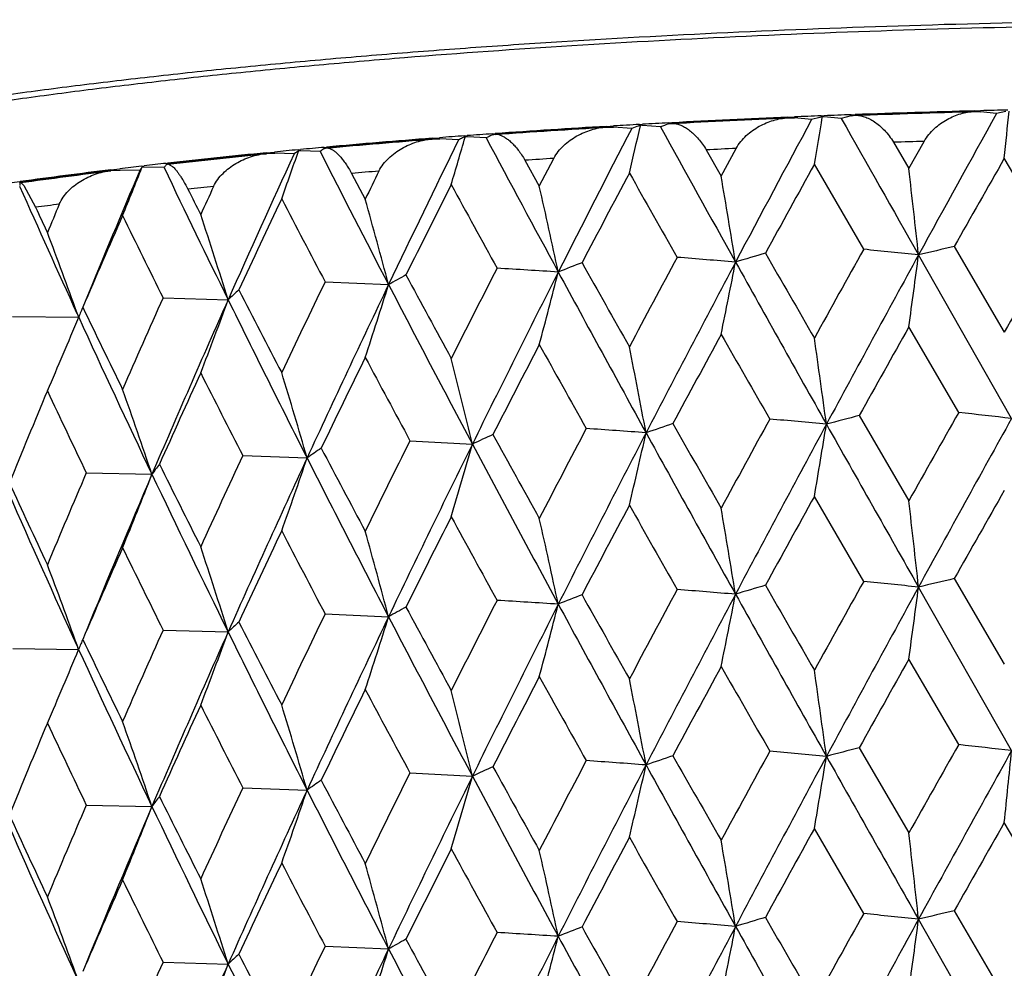
# Model space of a CAD drawing. Units: inches. Extents: x 0 to 11, y 0 to 8.5.
# Drawn here: x 3.9 to 4, y 5.7 to 5.9 of the extents above; entities that cross this region are included whole.
import ezdxf

# ---------------------------------------------------------------- set-up
doc = ezdxf.new("R2010")
doc.units = ezdxf.units.IN
doc.header["$LTSCALE"] = 0.605
doc.header["$MEASUREMENT"] = 0
doc.layers.get('0').update_dxf_attribs({"linetype": 'CONTINUOUS'})

msp = doc.modelspace()

# ---------------------------------------------------------------- linework, layer by layer
at = {"color": 7, "linetype": 'CONTINUOUS'}
for p, q in [((3.9933474707, 5.8541206446), (3.9939213695, 5.8541415089)), ((3.9933553712, 5.8539653102), (3.993927658, 5.8540470094)), ((4.0117038799, 5.8546938151), (4.0125864724, 5.8547165415)), ((4.0117088539, 5.8545996857), (4.0125923896, 5.8545632908)), ((4.0149790322, 5.8542931598), (4.0125923896, 5.8545632908)), ((4.0163972512, 5.8546016163), (4.0149790322, 5.8542931598)), ((3.9618337322, 5.8526691734), (3.962253667, 5.852692607)), ((3.9661519941, 5.8529046896), (3.9666441093, 5.8529307668)), ((3.966163497, 5.8527449431), (3.9666530161, 5.8528355186)), ((3.9666530161, 5.8528355186), (3.9671305179, 5.8528109368)), ((3.9839295319, 5.8537504475), (3.9848921056, 5.853790709)), ((3.9839374165, 5.853655728), (3.9849018669, 5.853634236)), ((3.9874569371, 5.8534020133), (3.9849018669, 5.853634236)), ((3.9886615736, 5.8537305899), (3.9874569371, 5.8534020133)), ((3.988903286, 5.8537962533), (3.9886615736, 5.8537305899)), ((3.9888938025, 5.8539521438), (3.9893309498, 5.8539669706)), ((3.9890604191, 5.8538340111), (3.9890501406, 5.8537718763)), ((3.9918664125, 5.8535747066), (3.9893369309, 5.8538132367)), ((3.9933553712, 5.8539653102), (3.9918664125, 5.8535747066)), ((3.9399118455, 5.8512807771), (3.9403168403, 5.85130947)), ((3.9399273579, 5.8511147255), (3.9403283876, 5.851213328)), ((3.9403283876, 5.851213328), (3.9408796084, 5.8511549724)), ((3.9569139009, 5.8523860057), (3.9579608503, 5.852447604)), ((3.9569247311, 5.8522904976), (3.9579747984, 5.8522862052)), ((3.9606720777, 5.8520942737), (3.9579747984, 5.8522862052)), ((3.9618473249, 5.8525086243), (3.9616507705, 5.8524395988)), ((3.9618473249, 5.8525086243), (3.9619746495, 5.8525485642)), ((3.9619746495, 5.8525485642), (3.9619596378, 5.852482873)), ((3.9649434264, 5.8523335583), (3.9622673858, 5.8525321564)), ((3.930931086, 5.8506134286), (3.932068874, 5.8507013198)), ((3.930944839, 5.8505170472), (3.9320874922, 5.8505330311)), ((3.934899303, 5.8503833603), (3.9320874922, 5.8505330311)), ((3.9357913887, 5.8508135695), (3.9354929093, 5.8506702024)), ((3.9357732354, 5.8509806965), (3.9361751935, 5.8510103945)), ((3.9358875984, 5.8508552242), (3.9358690822, 5.8507910703)), ((3.9389886952, 5.8506867808), (3.9361935553, 5.8508434091)), ((3.9996484519, 5.850015691), (4.0019327168, 5.8460923545)), ((4.0019327168, 5.8460923545), (4.0042208293, 5.8501578228)), ((3.9062436109, 5.8484493209), (3.9074813702, 5.8485702268)), ((3.9062604481, 5.8483522135), (3.9075055872, 5.8483927037)), ((3.9104030764, 5.8482868294), (3.9075055872, 5.8483927037)), ((3.9106018642, 5.8484340658), (3.9104030764, 5.8482868294)), ((3.9109793597, 5.848904478), (3.9113592125, 5.8489401225)), ((3.9110669543, 5.8487713672), (3.9110468982, 5.8487132304)), ((3.9142685494, 5.8486512723), (3.9113829923, 5.8487643234)), ((3.9149161724, 5.8490913854), (3.9148075265, 5.8490180465)), ((3.9148959995, 5.8492659877), (3.9152061672, 5.8492940523)), ((3.9149161724, 5.8490913854), (3.9152203802, 5.8491970421)), ((3.9152203802, 5.8491970421), (3.9157687254, 5.8490885578)), ((3.9717602383, 5.8488865317), (3.973984305, 5.844997779)), ((3.973984305, 5.844997779), (3.9762140937, 5.8490979045)), ((3.891360801, 5.8468816107), (3.8915653516, 5.8469046531)), ((3.8913865891, 5.8466956853), (3.8915821534, 5.8468071084)), ((3.8915821534, 5.8468071084), (3.8922993094, 5.8464288905)), ((3.9447703297, 5.8473363979), (3.9469113763, 5.8434811303)), ((3.9469113763, 5.8434811303), (3.9490599606, 5.8476148427)), ((3.9952063711, 5.8340834887), (3.987866823, 5.846749974)), ((4.0236295553, 5.8348488298), (4.016145878, 5.8476290253)), ((3.8831000928, 5.8459135072), (3.8844504448, 5.8460768953)), ((3.8831198073, 5.845816193), (3.884481327, 5.8458871855)), ((3.8874347624, 5.8458261941), (3.884481327, 5.8458871855)), ((3.8874842652, 5.8459009557), (3.8874347624, 5.8458261941)), ((3.8877062869, 5.8464624824), (3.8880601329, 5.8465036886)), ((3.8877674104, 5.8463183764), (3.8877481777, 5.8462699225)), ((3.8910366512, 5.8462479198), (3.8880902866, 5.8463162338)), ((3.8910942603, 5.8463225497), (3.8910366512, 5.8462479198)), ((3.9189556793, 5.8453811961), (3.9209917357, 5.8415579714)), ((3.8695468712, 5.8441529741), (3.8696307828, 5.8441645905)), ((3.8695800532, 5.8439522081), (3.8696502446, 5.8440674606)), ((3.8696502446, 5.8440674606), (3.8701455273, 5.8435700409)), ((3.8696502484, 5.8440674513), (3.8705122799, 5.8441862091)), ((3.8701455273, 5.8435700409), (3.8718969476, 5.8403397911)), ((4.0086925392, 5.8345027053), (4.0161458784, 5.8217529026)), ((4.0172288358, 5.8088964276), (4.0033724162, 5.8332456766)), ((3.9150130873, 5.8292547016), (3.9244626451, 5.8288250837)), ((3.8908887201, 5.8268559257), (3.9005770991, 5.8265731164)), ((3.8684925093, 5.8241002867), (3.8783202934, 5.8239671874)), ((3.8783202934, 5.8239671874), (3.8780926593, 5.8245965127)), ((4.0093542615, 5.8097954127), (4.0019327169, 5.8225180163)), ((3.9945515048, 5.8093352701), (4.0019327168, 5.7966406943)), ((3.927646962, 5.8055872209), (3.9369400036, 5.805086049)), ((3.9027503151, 5.8033763517), (3.9123310138, 5.8030199618)), ((3.8794601085, 5.8007958373), (3.8892301534, 5.8005878885)), ((3.9952077684, 5.7846331029), (3.9878668237, 5.7973006017)), ((4.0172287178, 5.7594459222), (4.003372119, 5.7837956394)), ((4.0086911276, 5.785052231), (4.0161458784, 5.7723001627)), ((3.915014324, 5.7798043769), (3.9244619287, 5.7793750229)), ((3.890889877, 5.7774056193), (3.9005762558, 5.7771230437)), ((3.8783193319, 5.7745171009), (3.878091886, 5.7751459423)), ((3.8684935744, 5.7746499973), (3.8783193319, 5.7745171009)), ((4.0093549986, 5.7603451635), (4.0019327166, 5.7730701547)), ((3.9945507764, 5.7598849764), (4.0019327168, 5.7471908294)), ((3.927647626, 5.7561370042), (3.9369396601, 5.7556355329)), ((3.9027509407, 5.7539261449), (3.9123306013, 5.7535694399)), ((3.8794606893, 5.7513456397), (3.8892296761, 5.7511373597)), ((4.0236301659, 5.7359482173), (4.0161458781, 5.748729236)), ((3.9952069708, 5.7351828854), (3.987866823, 5.7478501847)), ((4.0086919336, 5.7356020644), (4.0161458784, 5.7228512939)), ((4.0172287534, 5.7099959885), (4.0033722867, 5.7343451743)), ((3.9150136181, 5.7303541246), (3.9244623331, 5.7299245711)), ((3.8908892166, 5.7279553565), (3.9005767317, 5.7276725987))]:
    msp.add_line(p, q, dxfattribs=at)
for centre, radius, start, end in [((4.0553493645, 4.1563903341), 1.6988621021, 92.091538759, 92.2272161808), ((4.0569063438, 4.1127711847), 1.7425090281, 91.48647779, 92.0714724796), ((4.0569074383, 4.1141171851), 1.7410692831, 91.4875795456, 92.073015177), ((4.0568883164, 4.1196642281), 1.7354644105, 91.4917224291, 92.079031114), ((8.4628792732, 3.3877785223), 5.0860113066, 150.9901148304, 151.2608849204), ((4.0581796404, 4.0668185038), 1.7884792787, 91.3297295346, 91.4607824441), ((2.1216391681, 6.0444450329), 1.9047026582, 354.0689475384, 354.281096684), ((4.0470091783, 4.3299017227), 1.5251477192, 93.201482659, 93.3472145717), ((4.0485541212, 4.3023229384), 1.5527697439, 93.0419918657, 93.1860493123), ((4.1135757562, 5.4135399504), 0.4632832824, 108.5535187998, 108.7127556062), ((4.0515895684, 4.2442686073), 1.6109033721, 92.4072053628, 93.02269817), ((4.051604615, 4.2451652976), 1.6099131396, 92.4089419675, 93.0247779543), ((4.0515403759, 4.2514416644), 1.603577704, 92.4161114336, 93.0343499825), ((7.2551174799, 4.0951039874), 3.7106896085, 151.7157146867, 152.0872051453), ((4.0545474122, 4.1768311309), 1.6784055793, 92.2417911056, 92.3785082956), ((2.816289053, 6.0477926572), 1.1887020787, 350.2628829173, 350.606113331), ((3.9896180627, 5.8511674777), 0.0027242186, 101.8118535819, 105.2112475064), ((3.9886534551, 5.8465666621), 0.0072787349, 84.6119686621, 86.794843557), ((12.0827766355, 10.4195187801), 9.2903537887, 209.4373446916, 209.5814070731), ((4.0370815977, 4.4824524415), 1.3722729222, 94.0604748534, 94.2168972479), ((4.0383460829, 5.6339976027), 0.238382236, 114.3846846239, 114.6326355179), ((4.0418847678, 4.4139038563), 1.4409895705, 93.3805226275, 94.0418356159), ((4.0419233483, 4.4142942924), 1.4405061104, 93.3827641775, 94.0442723298), ((4.0417719745, 4.4215390791), 1.4331988376, 93.3938730265, 94.0587013612), ((6.5579478936, 4.510449837), 2.9233288317, 152.6810086593, 153.1519711754), ((3.0861394796, 6.0526485369), 0.898402606, 346.6653588299, 347.1263538367), ((4.1006483517, 5.4569442724), 0.4192098291, 109.3641216394, 109.5059676378), ((3.9616674589, 5.8444482608), 0.0081061261, 85.7557116786, 87.8281928296), ((8.4650147541, 8.3357835376), 5.1398604799, 208.8929455767, 209.14988159), ((4.0270978055, 4.6100873052), 1.2442480061, 94.4327558672, 95.1594143032), ((4.0271697213, 4.6099280125), 1.2443152267, 94.4352021209, 95.1618026282), ((4.0268753013, 4.6183362486), 1.2358370046, 94.451830578, 95.1833254756), ((6.0996116999, 4.7891109547), 2.4108668318, 153.8831237682, 154.4523530485), ((4.0347395464, 4.5140503457), 1.3405883386, 94.2336001739, 94.3923715859), ((3.2152103532, 6.0588130933), 0.7500814394, 343.3359851301, 343.8989307661), ((4.0265189722, 5.661538322), 0.2098966705, 115.7007467058, 115.8807106722), ((3.9357003484, 5.8420389738), 0.0088182387, 86.7937552079, 88.7832666727), ((7.0082852712, 7.4875888696), 3.4785097269, 208.0716718197, 208.4454261425), ((4.0570772792, 4.0761496211), 1.7747954542, 91.7066188383, 91.8543003857), ((4.0070235796, 4.8202714656), 1.0331051757, 95.5981370864, 96.4166921618), ((4.0071839903, 4.819099941), 1.0341884743, 95.600246718, 96.4179487796), ((4.0066760854, 4.8288122795), 1.0243916888, 95.6251241203, 96.4504881257), ((5.7733336078, 4.9921858613), 2.050224142, 155.3190759993, 155.9851329178), ((4.0172435621, 4.7183627739), 1.1355248238, 95.3696863837, 95.5469903326), ((3.2811667113, 6.0660329316), 0.6663159179, 340.3164674488, 340.9646685019), ((3.9641775263, 5.775886705), 0.090185759, 126.1295374152, 126.4455796258), ((3.9110158447, 5.8393846911), 0.0093868152, 87.758411984, 89.6880331812), ((4.0203983223, 4.6848371862), 1.1691985177, 95.1771115782, 95.3511635889), ((3.973032628, 5.7628764785), 0.1039737091, 124.0556809062, 124.4149371596), ((6.2155864752, 7.0193935187), 2.5819956628, 206.9636631501, 207.4583672468), ((4.0519302693, 4.2066460337), 1.6441961827, 92.6394369013, 92.7948164219), ((3.998649653, 4.8952475343), 0.9576629433, 96.432462181, 96.6312273608), ((3.9226997928, 5.8218626384), 0.0399649465, 141.5837003232, 142.2632702801), ((4.0423884844, 4.3766440548), 1.4739285166, 93.6303729494, 93.7974740494), ((7.3142302843, 4.0067006373), 3.8013780973, 151.04988344, 151.2776791156), ((8.6416861944, 3.2124925032), 5.3234920596, 150.3301511555, 150.492613644), ((3.9820700011, 5.0309536822), 0.8209473547, 96.9241764622, 97.8721323447), ((3.9815630031, 5.0396838552), 0.8120269581, 96.9625722393, 97.9206761001), ((3.983005506, 5.0236490284), 0.8282125276, 96.9269592496, 97.8064162841), ((5.5331496024, 5.1467680171), 1.7880323457, 156.985438285, 157.6548683135), ((3.9946503989, 4.9295029183), 0.9231748942, 96.6522980328, 96.8557803354), ((3.314038187, 6.0740114368), 0.6172595489, 337.6315737565, 338.3487644674), ((3.9161026593, 5.826895056), 0.0343545732, 145.6595994337, 146.411273859), ((3.8878636186, 5.8364875107), 0.0098313364, 88.6788908371, 90.5606980763), ((5.7151941752, 6.7186439688), 2.0220349993, 205.5592720519, 206.1788609704), ((4.0277101554, 4.5744937156), 1.2755322513, 94.7071156486, 94.8910931006), ((5.9763307056, 4.8350291362), 2.288562557, 153.7921603734, 153.9083486659), ((6.5972494773, 4.4442060718), 2.9861106652, 152.0142856985, 152.3039569047), ((8.0708078889, 8.1681524868), 4.721343554, 209.4694552281, 209.6446178915), ((1.5181500051, 5.5612361926), 2.5000639176, 6.2462037804, 6.5424638023), ((3.9723756558, 5.1015525123), 0.7496860708, 97.8836830365, 98.1175909368), ((3.8896524755, 5.8415574998), 0.020214766, 173.196575387, 174.2678453683), ((2.2902204338, 5.5571872562), 1.7081849054, 9.2640454203, 9.6999832548), ((5.3688167752, 6.5063239559), 1.6392652082, 203.8498541221, 204.5769154549), ((4.007693272, 4.7870517037), 1.062029998, 95.906078212, 96.1139148286), ((5.7384713161, 6.7692672857), 2.0634500202, 206.6713778728, 206.7892985305), ((5.6760543329, 5.0270928251), 1.9561289539, 155.333859092, 155.469038711), ((6.1188254727, 4.7408761258), 2.4475791853, 153.2187250236, 153.571001556), ((6.7911921739, 7.4028077767), 3.2550725744, 208.618254859, 208.8681681105), ((2.655287575, 5.5517525816), 1.3241592012, 12.1610337004, 12.7273760663), ((5.7807759232, 4.9550570458), 2.0715206787, 154.6613360501, 155.0754752384), ((6.0718809644, 6.9665187028), 2.4383290278, 207.4741040081, 207.801591666), ((2.8587375984, 5.5451542959), 1.1028322588, 14.9051852332, 15.5908423376), ((3.9827099998, 5.0008355343), 0.8467862362, 97.2778073394, 97.5194690497), ((5.378527927, 6.5442600086), 1.6629613888, 205.0426751163, 205.1859293716), ((5.4485027825, 5.1765936756), 1.7075420985, 157.1087233467, 157.2625121067), ((5.5285498548, 5.1189033903), 1.7945566041, 156.33886525, 156.8138118032), ((5.6092636225, 6.6811409083), 1.9190141054, 206.0263742125, 206.4341315805), ((2.9826057112, 5.5376621125), 0.9623622173, 17.4702317909, 18.2630969799), ((3.0627214853, 5.5297649615), 0.8670388386, 19.8795822822, 20.7235716413), ((4.1511540144, 5.2552595953), 0.6028851712, 106.435374422, 106.8770179058), ((9.8990583421, 9.2390928137), 6.8283530991, 209.9167652878, 210.0391744089), ((7.5152263976, 3.8696437388), 4.0310748589, 150.8351492384, 151.0499398783), ((3.661224656, 2.538591772), 3.3123721773, 84.0711216689, 84.2131153989), ((4.231485544, 4.8796886927), 0.9804624014, 103.1341969295, 103.4536524379), ((8.9994058718, 2.9827517224), 5.7352251798, 150.1788201328, 150.3295055819), ((4.0726934398, 5.5236125221), 0.3307903626, 111.1630793559, 111.8217729784), ((7.6309433718, 7.8937849933), 4.2161418599, 209.2748500063, 209.4701951193), ((6.7078293369, 4.3595314913), 3.1113510855, 151.7355333745, 152.0136764566), ((6.8999259397, 4.2834454796), 3.3086528927, 152.0898935384, 152.5867723825), ((3.6497846665, 1.8859056719), 3.9597434305, 85.272628951, 85.3987069906), ((2.9667671416, 6.027524585), 1.0280875916, 348.4355311495, 349.0466837369), ((9.6751518836, 9.0115748595), 6.5259071393, 209.1564531866, 209.3994267307), ((7.8221370412, 3.7393802254), 4.3551390091, 151.2636167774, 151.6411256838), ((2.5451036388, 6.0234913478), 1.4706261396, 352.1454752201, 352.5671741938), ((6.1943417695, 4.6768559371), 2.5321822594, 152.8772914228, 153.2181389873), ((6.3303193587, 4.6258118265), 2.6681365088, 153.1546331904, 153.7694494032), ((3.6597583713, 1.2835452773), 4.5563911715, 86.351171234, 86.4660007608), ((3.1537565123, 6.0329377512), 0.8212653821, 344.9659182295, 345.7441989175), ((7.5646774779, 7.7895631644), 4.1115662444, 208.4523344765, 208.8323831834), ((5.8360742996, 4.9029728087), 2.1327152474, 154.2579376592, 154.6607770345), ((4.0018850317, 5.6927297687), 0.1565763733, 118.5508748909, 119.6348359084), ((6.5559043397, 7.2485950564), 2.9870601759, 208.347931046, 208.618991683), ((3.9437173979, 5.780967788), 0.0627768378, 131.4162322843, 133.4089414459), ((5.9244023489, 6.8639872503), 2.2721183758, 207.1252043506, 207.474830663), ((5.9403340605, 4.8653594072), 2.2342792289, 154.4549966953, 155.1862283492), ((3.2477207093, 6.0395088714), 0.7087787427, 341.7873300543, 342.7075523347), ((6.5363745479, 7.1865107808), 2.9437041699, 207.4656506531, 207.9876413143), ((5.5709062861, 5.0744498397), 1.8408079586, 155.8744882886, 156.3383374895), ((5.6554049851, 5.044823989), 1.9210811039, 155.9877551216, 156.8334328908), ((3.2960541409, 6.0469685102), 0.6434455195, 338.9327835993, 339.9692886084), ((5.9242099783, 6.8217330382), 2.2550905302, 206.1865292713, 206.8553321808), ((3.9014688197, 5.8152185543), 0.0247465725, 157.2237075675, 159.2966776051), ((3.9023817126, 5.8148335515), 0.0257373289, 155.621870907, 157.220213372), ((5.5079285574, 6.6058073785), 1.8062540501, 205.5962693961, 206.0270800373), ((3.3192057311, 6.0550107747), 0.6049712663, 336.4195917537, 337.5480586183), ((5.51747665, 6.5746380275), 1.8028700096, 204.605966025, 205.4258908153), ((7.8809793194, 3.641925382), 4.4499423345, 150.6576328195, 150.8521643971), ((6.9213505039, 4.2211411799), 3.3537845525, 151.5001053305, 151.7582298798), ((9.186868538, 8.805771856), 6.0067043783, 209.790907102, 209.9296037076), ((1.9855573522, 5.5346697598), 2.0226606241, 7.7674964909, 8.1345857827), ((6.3352401639, 4.5810979503), 2.6904947025, 152.5845573673, 152.9056166855), ((7.3276405893, 7.7002141626), 3.8684474687, 209.082110074, 209.2941933615), ((2.501621703, 5.5299040816), 1.4871810252, 10.7290546417, 11.2314541524), ((5.9364053415, 4.8310138195), 2.2441036998, 153.908509191, 154.2918362842), ((6.3883310582, 7.1346322921), 2.796663552, 208.0857617965, 208.3740155441), ((2.7703015298, 5.5238572993), 1.2000562229, 13.5530932319, 14.1805224997), ((5.6459665505, 5.0172543783), 1.9230540487, 155.4691595626, 155.9138844961), ((5.8182898293, 6.7860669822), 2.1528986288, 206.7910449692, 207.1582701906), ((2.9277449414, 5.5167765758), 1.0253511642, 16.2104471047, 16.9512115902), ((5.4250196801, 5.1628631329), 1.6820792548, 157.2625919872, 157.7674151953), ((5.4350421635, 6.5473257341), 1.7254397749, 205.1878354942, 205.6365306443), ((3.026524423, 5.5089513373), 0.91066627, 18.677757468, 19.5195254853), ((7.0759719884, 4.1114906877), 3.529641665, 151.257320337, 151.5026599926), ((3.6527112631, 2.1814884501), 3.6421705194, 84.6918050137, 84.8250642333), ((4.1915089081, 5.0558894755), 0.7787636258, 104.6498004761, 105.0221393587), ((8.156036305, 3.4616760418), 4.7653579667, 150.478656854, 150.6602563427), ((8.5337221943, 3.2992223104), 5.1669310457, 150.9404411751, 151.2583787074), ((3.6747969611, 2.844334956), 2.9842728273, 83.4110539564, 83.5632218963), ((6.4354554584, 4.5033758465), 2.8033263144, 152.2786226685, 152.5870278277), ((3.6520595524, 1.5483256259), 4.2697620491, 85.826433786, 85.9463059296), ((4.1113395232, 5.3777233143), 0.4540257125, 108.5625923825, 109.0959378663), ((8.486321683, 8.3785335259), 5.1993280872, 209.6283770235, 209.7880220705), ((7.2157778694, 4.0666665486), 3.6660905475, 151.6410073718, 152.0895851886), ((2.8025237499, 6.0006827564), 1.2026647509, 350.2639466817, 350.7826325303), ((11.8589640626, 10.243056967), 9.0330136927, 209.4049305487, 209.5816014789), ((4.0360046764, 5.5948709312), 0.2323880486, 114.3991749727, 115.2323358037), ((6.9987583988, 7.4912182075), 3.4920223164, 208.8453081467, 209.0792475296), ((6.5796792657, 4.4498276168), 2.9477638872, 152.5917454229, 153.1489936741), ((3.0766294001, 6.0054335249), 0.9081716192, 346.6665743588, 347.3639847825), ((8.3863381354, 8.2424566578), 5.0497765325, 208.8381162268, 209.1499164673), ((3.9709512122, 5.7207185227), 0.1010438248, 124.0099016564, 125.4608313697), ((6.1964101513, 7.0061962127), 2.5790585985, 207.7718717802, 208.0829429805), ((6.0072542973, 4.7705479528), 2.3229448887, 153.5400571538, 153.9108783979), ((6.1140322147, 4.7326162437), 2.4269161459, 153.7744189057, 154.449129286), ((3.2081510395, 6.0114606632), 0.7574455991, 343.3371535302, 344.1892186904), ((6.9670917481, 7.4158153046), 3.4316567908, 207.9936461439, 208.4453035789), ((5.6989382524, 4.9672874979), 1.9812459912, 155.0389824667, 155.4714084382), ((5.7835118341, 4.9380641361), 2.0614233535, 155.1911968074, 155.9816680746), ((3.2757287919, 6.0185170642), 0.6720873382, 340.317413883, 341.2984545726), ((6.1897255722, 6.9564912681), 2.5528458686, 206.8616325457, 207.4580863877), ((3.9205986236, 5.7781231755), 0.0385829528, 141.6348265606, 144.3914342618), ((5.6921528668, 6.6963898209), 2.011544666, 206.3973222036, 206.7882934303), ((5.4660729825, 5.1198501937), 1.7265651976, 156.7718625856, 157.264699306), ((5.5410355296, 5.0939492354), 1.7966076886, 156.8388690569, 157.6511980546), ((3.3097654429, 6.0263134135), 0.6218772897, 337.6321698974, 338.7170242181), ((5.6972253542, 6.6603435052), 2.0020055861, 205.4324807566, 206.1784170934), ((5.3459883107, 6.4794825742), 1.6269932706, 204.7119692703, 205.1851788069), ((5.3556834779, 6.4508448269), 1.6248150306, 203.6976605824, 204.5761897764), ((7.288900456, 3.9710064607), 3.7725552787, 151.0464740591, 151.2760351755), ((8.5954316548, 3.1890316008), 5.2704375317, 150.3267279362, 150.4908438437), ((6.582977913, 4.4021501459), 2.9700385708, 152.0110435906, 152.3023138507), ((8.1169064538, 8.1451067587), 4.7744673313, 209.4731617331, 209.6463938138), ((2.2885172746, 5.5074745878), 1.7099076927, 9.2635457783, 9.6989884998), ((1.515634534, 5.5115257787), 2.5025924896, 6.2458644256, 6.5417874294), ((6.109375515, 4.6960476483), 2.4370607884, 153.2156030709, 153.5694378982), ((6.8132097404, 7.3656112621), 3.2802690404, 208.6219253859, 208.869944827), ((2.6539831481, 5.5020369306), 1.3254897384, 12.1603841013, 12.7260846081), ((5.7741379069, 4.908632177), 2.0642268917, 154.6583569432, 155.0740033095), ((6.0842600452, 6.9236802758), 2.4523619372, 207.477708987, 207.8033557997), ((2.8576667826, 5.4954350946), 1.1039355809, 14.9043980745, 15.5892800255), ((5.5237009225, 5.0714827887), 1.7893010991, 156.3360543084, 156.8124452984), ((5.6168881477, 6.635545738), 1.9275566123, 206.029876657, 206.4358670235), ((2.9816862595, 5.4879389879), 0.9633204261, 17.4693206662, 18.2612919305), ((3.0619228577, 5.4800437385), 0.8678811817, 19.878474382, 20.7215593931), ((4.1511650791, 5.2056949294), 0.6029981983, 106.4334391013, 106.8749022206), ((9.7505906975, 9.1040382017), 6.6569755235, 209.9154641855, 210.041047276), ((7.5609915361, 3.7947403795), 4.0834405749, 150.836211347, 151.048285921), ((7.8091790164, 3.6970335082), 4.3403620047, 151.2635991028, 151.6423980789), ((3.6611166607, 2.4873960364), 3.314119663, 84.0723871423, 84.2142762451), ((2.5431460618, 5.9743043892), 1.4726010056, 352.1458278794, 352.5668758847), ((4.2315173182, 4.8299692574), 0.980731869, 103.1325144476, 103.4518129505), ((4.0726901541, 5.4741306771), 0.330818874, 111.1608047776, 111.8192913833), ((7.5728453063, 7.8116569745), 4.1494857234, 209.2735412601, 209.4720601145), ((6.7344439841, 4.2958359645), 3.1415369886, 151.7365507648, 152.0120711396), ((6.8893449524, 4.2395889987), 3.2966847773, 152.089725548, 152.5884140778), ((3.6496812439, 1.8342071757), 3.9619927229, 85.273824543, 85.3998046919), ((2.9654125317, 5.9783445347), 1.0294683908, 348.4360423244, 349.0462513054), ((9.6464566945, 8.9460329711), 6.493008345, 209.1558097072, 209.4000189939), ((4.0018744485, 5.6432809047), 0.1565704546, 118.5481737368, 119.6319140687), ((6.5261610042, 7.1830212432), 2.9532290383, 208.3466211584, 208.6208363067), ((6.2115119427, 4.6186595878), 2.5514503898, 152.8782575341, 153.2165922901), ((6.32136855, 4.5808751642), 2.6581126866, 153.1543140364, 153.771455436), ((3.6596748008, 1.2313647533), 4.5591213921, 86.3523142292, 86.4670511053), ((3.1526886016, 5.9837670401), 0.8223686311, 344.9665693277, 345.7436480586), ((7.5486273041, 7.7313558456), 4.0932830196, 208.451591994, 208.8333459953), ((5.847878589, 4.8478691148), 2.1458023207, 154.258845175, 154.6593000777), ((5.9325568646, 4.8196057463), 2.2256689637, 154.4545253985, 155.1885933627), ((3.2468130594, 5.9903496109), 0.709731123, 341.7881000779, 342.7069007747), ((6.5255479217, 7.131384849), 2.931480669, 207.4648094688, 207.9889879781), ((3.9437051815, 5.7315247309), 0.0627639256, 131.4132157274, 133.4058001929), ((5.9069637733, 6.8055464144), 2.2524998975, 207.123903942, 207.4766387274), ((5.5793599193, 5.0212437874), 1.8500572423, 155.8753290764, 156.3369426872), ((5.6485064423, 4.9984239155), 1.9135391999, 155.9871309449, 156.8361500045), ((3.2952436179, 5.997822416), 0.6443103409, 338.9336511379, 339.9685544335), ((5.9161852315, 6.7682960354), 2.2461307715, 206.1855902342, 206.8570761718), ((3.9014569905, 5.7657718901), 0.0247351967, 157.2228756874, 159.2951935249), ((3.902370303, 5.7653866889), 0.0257264168, 155.6199279658, 157.2193664775), ((5.4968648157, 6.5510130441), 1.7939684494, 205.5949927525, 206.0288314668), ((3.3184563293, 6.0058791147), 0.6057845847, 336.4205365022, 337.5472590006), ((5.5111779929, 6.5222681553), 1.7959284636, 204.6049310213, 205.4280443205), ((6.9017164731, 4.1824300294), 3.3314067154, 151.5012593075, 151.7611604944), ((9.248799216, 8.7916079999), 6.0779809396, 209.7895083397, 209.9266012562), ((7.8456520043, 3.6124412779), 4.4093644786, 150.6588179656, 150.8551719485), ((6.3229298352, 4.5380941018), 2.6765998559, 152.5856734506, 152.9084528168), ((7.3538311293, 7.6652249105), 3.8983638007, 209.0807209643, 209.2912120477), ((1.9842283338, 5.4850143612), 2.0240049464, 7.768159349, 8.1349414796), ((2.5006502958, 5.4802455695), 1.4881739073, 10.7299622257, 11.2319403284), ((5.9281122308, 4.7856736874), 2.2348491132, 153.9095799309, 154.294558432), ((6.4022982774, 7.0925616751), 2.8124591993, 208.0843941066, 208.3710776002), ((2.7695235946, 5.4741948882), 1.2008618183, 13.5542272841, 14.1811287012), ((5.640121261, 4.9705115671), 1.9166132768, 155.4701766363, 155.916470866), ((5.8267087082, 6.7408137805), 2.1623044875, 206.7897116302, 207.1554023467), ((2.9270862108, 5.4671096802), 1.026043714, 16.2117868048, 16.9519260085), ((5.4207809069, 5.1152219297), 1.6774716059, 157.2635461309, 157.7698415647), ((5.4405043721, 6.5004038914), 1.7314576645, 205.1865513146, 205.6337650325), ((3.0259452467, 5.4592796048), 0.9112853314, 18.6792807959, 19.5203357732), ((8.1499070377, 3.4153836469), 4.7584677895, 150.4753737019, 150.6572364748), ((3.6749436589, 2.797333037), 2.9818235706, 83.4084576591, 83.5607348219), ((7.0725032919, 4.0637181391), 3.5257929652, 151.2541127635, 151.499720511), ((3.6528429271, 2.1351272703), 3.6390822445, 84.6893723362, 84.8227306796), ((4.1914367156, 5.0069156418), 0.7782845824, 104.6535815534, 105.0261157375), ((8.5430578367, 3.2446657504), 5.1775716824, 150.9412298759, 151.2585120807), ((2.0980980551, 5.9479463831), 1.9283658688, 354.0702624629, 354.3902993436), ((6.4331989435, 4.4549398018), 2.8008564207, 152.2755088352, 152.5841859739), ((6.5836929149, 4.3983795164), 2.9522467874, 152.5931885811, 153.1495844234), ((3.6521570453, 1.5025769739), 4.2660628949, 85.8241249359, 85.94408835), ((3.0765776584, 5.9559745232), 0.9082199863, 346.667854029, 347.3652177487), ((4.1112954473, 5.3285124218), 0.4537849499, 108.5670244795, 109.1006091757), ((8.3902291411, 8.1952632028), 5.054273898, 208.8392526149, 209.150777778), ((8.4826063327, 8.3273074305), 5.1952212395, 209.6316063023, 209.7913772033), ((7.2969504273, 3.9738657988), 3.7581128072, 151.6472412133, 152.0848311507), ((2.8024478344, 5.9512250567), 1.2027383413, 350.2649001371, 350.7835485031), ((11.8598297491, 10.1942217796), 9.0340701344, 209.4056340247, 209.582285193), ((6.005657102, 4.7217572429), 2.3212205567, 153.5370571127, 153.9081532933), ((4.0359836039, 5.5455177944), 0.2322911251, 114.4044958151, 115.2379498125), ((6.9968267063, 7.4409264845), 3.489924964, 208.8485029904, 209.0825818952), ((3.9709460082, 5.6712951294), 0.1010189491, 124.0163021583, 125.4675443811), ((6.1952021649, 6.9562694656), 2.5777683443, 207.7750062479, 208.0862308104), ((6.1170866593, 4.6817443268), 2.4302846048, 153.776183478, 154.449949614), ((3.2081133088, 5.9620000086), 0.7574788098, 343.3387136331, 344.1907270726), ((6.9707200122, 7.3684012191), 3.4358166981, 207.9952302801, 208.4463453058), ((5.6977420063, 4.9182852477), 1.9799718772, 155.0361186098, 155.4688214413), ((5.7859589516, 4.8875648573), 2.0640850593, 155.1932784856, 155.9827182614), ((3.2757004339, 5.9690544632), 0.6721099355, 340.3192059669, 341.3001937781), ((6.1928544501, 6.9087280736), 2.5563999088, 206.8636795998, 207.4593111724), ((3.9206021452, 5.7286753072), 0.0385846553, 141.6415007351, 144.3981036412), ((5.6913146982, 6.6466429825), 2.01066261, 206.4003652489, 206.7915036955), ((5.465139941, 5.0707121128), 1.7255841582, 156.7691598967, 157.2622741697), ((5.5427179428, 5.0438591926), 1.7984064762, 156.8412247525, 157.6526692637), ((3.3097439291, 5.9768486436), 0.6218917225, 337.6341469207, 338.7189502879), ((5.6999152614, 6.6122701325), 2.0050266685, 205.4350046117, 206.1798266964), ((5.3453620827, 6.4298353329), 1.6263425834, 204.714882827, 205.1882746306), ((8.6357672151, 3.116909938), 5.3167070743, 150.3296382581, 150.4923192783), ((5.3578911395, 6.4024559309), 1.6272637185, 203.7006401791, 204.5778462394), ((7.3110842586, 3.9095028015), 3.7978013672, 151.0493773246, 151.2774032147), ((1.5176856066, 5.462286009), 2.5005308359, 6.2461779676, 6.5423590499), ((6.5954242627, 4.3462475322), 2.9840572001, 152.0137999202, 152.3036903519), ((8.0762964291, 8.0724059331), 4.7276732408, 209.4700021032, 209.6449422151), ((2.2899057732, 5.4582366065), 1.7085033444, 9.2640074053, 9.6998291751), ((6.1176156441, 4.6425645969), 2.4462340694, 153.2182572358, 153.5707515908), ((6.793806006, 7.3053692033), 3.2580669566, 208.6187955966, 208.8684961674), ((2.6550463582, 5.452801316), 1.3244054497, 12.1609842575, 12.7271759996), ((5.779924736, 4.8565424645), 2.0705865242, 154.6608896523, 155.0752439225), ((6.0733495563, 6.8684080605), 2.4399960622, 207.4746350556, 207.8019211373), ((2.8585393695, 5.4462022968), 1.1030367597, 14.9051252931, 15.5906002697), ((5.5279267544, 5.0202622207), 1.7938820936, 156.3384440362, 156.8136014219), ((5.6101689918, 6.5827024724), 1.920030098, 206.0268906524, 206.4344596747), ((2.9824353059, 5.4387093016), 0.9625401109, 17.4701623768, 18.2628172494), ((3.0625710992, 5.4308115999), 0.8671978374, 19.8794894668, 20.7232589386), ((4.2315035402, 4.7806907141), 0.98056142, 103.1339630229, 103.4533573313), ((6.7123203224, 4.2582216963), 3.116446961, 151.7356150031, 152.0133247744), ((3.649738993, 1.7862969252), 3.9604530114, 85.2728176466, 85.3988618159), ((4.151164213, 5.1563124343), 0.6029328346, 106.4351073551, 106.8766756456), ((9.8748490477, 9.1262449814), 6.8004141484, 209.9166401705, 210.0395616862), ((7.5229339608, 3.7664493372), 4.0398972141, 150.8352393396, 151.0495775123), ((7.8208312811, 3.6411839239), 4.3536556127, 151.2634818909, 151.6411187572), ((3.6611786046, 2.4391370898), 3.3129281363, 84.0713217172, 84.2132788964), ((2.5449138849, 5.9246175636), 1.4708176271, 352.1454931589, 352.5670977217), ((6.1972415897, 4.5764738815), 2.5354380935, 152.877363966, 153.2178001782), ((3.6597178327, 1.1837878587), 4.5572489087, 86.3513514135, 86.4661490641), ((4.0726977144, 5.4246943859), 0.3308084107, 111.16276922, 111.8213661284), ((7.6215918388, 7.7896314091), 4.2054164874, 209.2747215837, 209.4705799917), ((6.898673254, 4.1851981998), 3.3072403203, 152.0897370944, 152.586827193), ((2.9666355811, 5.9286515314), 1.0282217823, 348.4355572313, 349.0465728498), ((9.6688073273, 8.9091389507), 6.5186442183, 209.1564840104, 209.3997280209), ((4.0018855931, 5.5938250076), 0.1565804981, 118.5505146584, 119.6343449888), ((6.5511336218, 7.1471128827), 2.9816362776, 208.3477977308, 208.6193723459), ((6.3291709385, 4.5274831874), 2.6668538348, 153.1544558162, 153.7695664217), ((3.1536525478, 5.9340656835), 0.8213729029, 344.9659515881, 345.7440576099), ((7.5612545269, 7.6888083356), 4.1076735124, 208.4523389812, 208.8327474888), ((5.8380683424, 4.8031136126), 2.134927268, 154.2580004309, 154.6604535386), ((5.9392858969, 4.766951168), 2.2331215302, 154.4547990723, 155.1864081165), ((3.247632088, 5.9406380181), 0.7088718766, 341.7873696906, 342.7073851226), ((6.5341153452, 7.0864347378), 2.9411577102, 207.4656273697, 207.9880694935), ((5.5723339536, 4.9749119442), 1.8423709682, 155.874540538, 156.3380320309), ((3.9437162115, 5.6820672434), 0.0627762944, 131.4158508022, 133.4083815523), ((5.9215962233, 6.7636431203), 2.268963223, 207.1250651794, 207.4752045563), ((5.6544432212, 4.9463437958), 1.9200318646, 155.9875380622, 156.8336758634), ((3.2959747505, 5.948099056), 0.6435304024, 338.9328284654, 339.9691001071), ((5.9225598964, 6.7220189333), 2.253251107, 206.1864765908, 206.8558248538)]:
    msp.add_arc(centre, radius, start, end, dxfattribs=at)
for points, knots in [([(4.059302795, 5.8682692665), (4.0499988683, 5.8682692665), (4.0314754974, 5.8681276547), (4.0039089939, 5.8675022265), (3.976863598, 5.8664769892), (3.9547740367, 5.865289725), (3.9375607947, 5.8641423695), (3.9250655594, 5.8631973067), (3.9128960844, 5.8621613122), (3.9010849107, 5.8610360528), (3.8896634628, 5.8598229218), (3.8786594686, 5.8585235462), (3.8680962378, 5.8571427771), (3.8579942141, 5.8556848322), (3.8483734774, 5.8541539926), (3.8392540906, 5.8525545334), (3.8306560835, 5.8508907593), (3.8225994567, 5.8491669951), (3.8151041002, 5.8473876244), (3.8081899568, 5.8455569987), (3.8028131941, 5.8439583371), (3.7988219809, 5.8426496178), (3.7960551024, 5.8416801152), (3.7934486627, 5.8407008016), (3.7910051319, 5.8397121759), (3.7887268814, 5.8387147813), (3.7866158775, 5.8377087633), (3.7846729923, 5.8366948872), (3.782898299, 5.8356738929), (3.7812916875, 5.8346463362), (3.7798530235, 5.8336127341), (3.7785821697, 5.8325735209), (3.7774790144, 5.831529019), (3.7765435365, 5.8304794108), (3.7757759192, 5.8294247218), (3.7751767108, 5.8283649567), (3.7747469608, 5.827300171), (3.7744881436, 5.8262314853), (3.7744302634, 5.8255138268), (3.7744302634, 5.8251599328)], [0, 0, 0, 0, 0.0949363079, 0.1890075337, 0.2813479324, 0.3710922294, 0.4147213259, 0.4573779, 0.4989546329, 0.5393445965, 0.5784414213, 0.6161509764, 0.6524055658, 0.6871414774, 0.7202956303, 0.7518057863, 0.7816108353, 0.8096511886, 0.835869336, 0.8602106529, 0.8826246095, 0.8930950778, 0.9030676821, 0.9125382909, 0.9215036244, 0.9299614803, 0.9379116793, 0.9453604486, 0.9523179773, 0.95879676, 0.9648122511, 0.9703837382, 0.9755354753, 0.9802981124, 0.9847103955, 0.9888209724, 0.9926898732, 0.9963889015, 1, 1, 1, 1]), ([(3.778302795, 5.8251599328), (3.778302795, 5.825508778), (3.7783609451, 5.8262165453), (3.7786207418, 5.8272701739), (3.7790518398, 5.8283197678), (3.7796523974, 5.829364256), (3.780420952, 5.8304036966), (3.7813565473, 5.8314381203), (3.7824584158, 5.8324676036), (3.7837259754, 5.8334919655), (3.7851585783, 5.8345109324), (3.7867555118, 5.8355241097), (3.7885159694, 5.8365309843), (3.7904389966, 5.837531067), (3.7925235496, 5.8385237618), (3.7947684464, 5.839508513), (3.7971724014, 5.8404847388), (3.7997340222, 5.8414518277), (3.8024518011, 5.8424092476), (3.8063714618, 5.8437016126), (3.8116536902, 5.8452804169), (3.8184510798, 5.847087315), (3.8258277056, 5.8488425274), (3.8337659624, 5.8505417112), (3.8422469554, 5.8521806211), (3.8512503853, 5.8537551989), (3.8607546709, 5.8552615552), (3.8707369926, 5.8566959826), (3.881173358, 5.8580549629), (3.892038667, 5.8593351717), (3.9033067766, 5.8605334749), (3.9149505777, 5.8616469731), (3.9311390714, 5.8630319199), (3.9521002399, 5.8645228402), (3.9779848916, 5.8659164543), (4.0046521334, 5.8669218166), (4.0318452734, 5.8675290513), (4.0501215737, 5.8676642232), (4.059302795, 5.8676642232)], [0, 0, 0, 0, 0.0036090908, 0.0073092345, 0.011184883, 0.0153093246, 0.0197429582, 0.0245339235, 0.0297195319, 0.0353284984, 0.0413825387, 0.0478979513, 0.0548869049, 0.0623580695, 0.0703176451, 0.0787695692, 0.0877160685, 0.0971579954, 0.1070948219, 0.1175251613, 0.1398550595, 0.1641204994, 0.1902829051, 0.21829507, 0.2481023963, 0.2796437744, 0.312852254, 0.3476555713, 0.3839765753, 0.421733655, 0.4608411024, 0.5012094377, 0.5427457165, 0.6289338295, 0.7186046664, 0.8109197357, 0.9050127293, 1, 1, 1, 1]), ([(3.993927658, 5.8540470094), (3.9941554721, 5.8540552536), (3.9946312332, 5.8540179396), (3.9952174453, 5.8538632556), (3.9956952815, 5.8536797437), (3.9961983247, 5.8534457827), (3.9968342717, 5.8530707379), (3.9975841897, 5.8525040433), (3.9983233604, 5.8518078823), (3.9990324641, 5.8509778213), (3.9994530255, 5.8503515129), (3.9996484519, 5.850015691)], [0, 0, 0, 0, 0.0938220235, 0.1948431507, 0.2484910752, 0.3043495496, 0.4230145947, 0.5515370129, 0.6904582332, 0.8400875498, 1, 1, 1, 1]), ([(4.0042208293, 5.8501578228), (4.0044216155, 5.8505141576), (4.0048870349, 5.8511840171), (4.0057174724, 5.8520600651), (4.0066328762, 5.8528052407), (4.0076036689, 5.853422616), (4.0086098403, 5.8539150193), (4.0096364276, 5.8542823665), (4.0106703064, 5.8545213048), (4.0113655797, 5.8545907479), (4.0117088539, 5.8545996857)], [0, 0, 0, 0, 0.1355357607, 0.2687280561, 0.3988602384, 0.5256864312, 0.6491613324, 0.7693127231, 0.8862090176, 1, 1, 1, 1]), ([(3.9671305179, 5.8528109368), (3.9673144329, 5.8527837921), (3.9676950335, 5.8526882955), (3.9682628893, 5.8524490487), (3.9688481648, 5.8521104863), (3.969445538, 5.8516727776), (3.9700489339, 5.8511339336), (3.9706498222, 5.8504904524), (3.9712354157, 5.849738855), (3.9715909365, 5.8491828351), (3.9717602383, 5.8488865317)], [0, 0, 0, 0, 0.0893360069, 0.1874504625, 0.2952757533, 0.413504022, 0.5427252771, 0.6834628057, 0.8360104482, 1, 1, 1, 1]), ([(3.9762140937, 5.8490979045), (3.9764100632, 5.8494576754), (3.9768727541, 5.8501357977), (3.9777100486, 5.851022367), (3.9786437674, 5.8517800229), (3.9796426783, 5.8524114198), (3.9806855725, 5.8529191123), (3.9817565869, 5.8533027921), (3.9828419544, 5.8535589625), (3.9835742597, 5.8536404172), (3.9839374165, 5.853655728)], [0, 0, 0, 0, 0.1318247278, 0.2624594094, 0.3911961569, 0.5177209726, 0.6419040825, 0.7636864353, 0.8830419804, 1, 1, 1, 1]), ([(3.9408796084, 5.8511549724), (3.9410284796, 5.851116351), (3.9413372249, 5.8510019678), (3.9417964882, 5.8507504228), (3.942275555, 5.8504104866), (3.9427707343, 5.8499815726), (3.9432778176, 5.849461446), (3.9437907573, 5.8488467906), (3.9443004389, 5.8481344882), (3.9446166704, 5.8476134815), (3.9447703297, 5.8473363979)], [0, 0, 0, 0, 0.0828332771, 0.1763127656, 0.2813431877, 0.3985985674, 0.5286818371, 0.672152558, 0.829357225, 1, 1, 1, 1]), ([(3.9490599606, 5.8476148427), (3.9492486611, 5.8479771419), (3.9497026897, 5.8486620951), (3.9505368004, 5.8495584212), (3.9514775175, 5.8503282389), (3.9524923865, 5.8509737799), (3.9535592905, 5.851497324), (3.9546617006, 5.8518983568), (3.9557854171, 5.8521732682), (3.9565460648, 5.8522680702), (3.9569247311, 5.8522904976)], [0, 0, 0, 0, 0.1288281869, 0.2573483967, 0.3848995186, 0.51113323, 0.6358642335, 0.7589734266, 0.8803698371, 1, 1, 1, 1]), ([(3.9230370682, 5.8457238557), (3.9232161229, 5.8460876204), (3.9236555124, 5.8467776784), (3.9244761963, 5.8476826718), (3.925412212, 5.8484640176), (3.9264303362, 5.8491235299), (3.9275078492, 5.8496632198), (3.9286278006, 5.8500823949), (3.9297757732, 5.8503773727), (3.9305553882, 5.8504867813), (3.930944839, 5.8505170472)], [0, 0, 0, 0, 0.1264857629, 0.2532905059, 0.3798389298, 0.5057834526, 0.6309127111, 0.755073654, 0.878137468, 1, 1, 1, 1]), ([(3.8984124466, 5.8434443475), (3.8985795948, 5.8438083236), (3.8989984008, 5.8445013696), (3.8997952506, 5.8454134942), (3.9007145165, 5.8462053265), (3.9017226785, 5.8468782763), (3.902796734, 5.8474340972), (3.9039195648, 5.847871959), (3.9050767574, 5.8481881591), (3.9058652886, 5.848313391), (3.9062604481, 5.8483522135)], [0, 0, 0, 0, 0.124763073, 0.2502267782, 0.3759403873, 0.5015929624, 0.6269770158, 0.7519312566, 0.8763144674, 1, 1, 1, 1]), ([(3.9157687254, 5.8490885578), (3.9158845696, 5.8490390528), (3.9161250885, 5.8489070966), (3.9164826411, 5.8486455772), (3.9168620906, 5.8483057114), (3.9172610416, 5.8478864233), (3.9176768232, 5.8473853998), (3.9181055616, 5.8467996533), (3.9185412827, 5.8461264766), (3.9188183639, 5.8456395494), (3.9189556793, 5.8453811961)], [0, 0, 0, 0, 0.0762247159, 0.1651706423, 0.2675766568, 0.3840188095, 0.5150574344, 0.6612485835, 0.8229724862, 1, 1, 1, 1]), ([(3.8754387776, 5.8407997089), (3.8755919161, 5.8411623961), (3.8759843001, 5.8418557819), (3.876746751, 5.8427728725), (3.8776368609, 5.843573604), (3.8786213073, 5.8442589968), (3.8796771396, 5.8448305619), (3.8807873343, 5.8452873826), (3.881937708, 5.8456258087), (3.8827243889, 5.8457680678), (3.8831198073, 5.845816193)], [0, 0, 0, 0, 0.123648544, 0.2481388594, 0.3731814033, 0.4985380413, 0.6240356061, 0.7495302442, 0.8748928569, 1, 1, 1, 1]), ([(3.8922993094, 5.8464288905), (3.8923793737, 5.846355498), (3.8925446096, 5.8461891966), (3.8927926483, 5.8459049783), (3.8930577097, 5.8455672655), (3.8933389399, 5.8451748886), (3.893635204, 5.8447261675), (3.8940677516, 5.8440181253), (3.8943779671, 5.8434455383), (3.8945811801, 5.8430409893)], [0, 0, 0, 0, 0.0794331365, 0.1712506338, 0.2757567701, 0.3932816169, 0.5242149968, 0.6689070114, 1, 1, 1, 1])]:
    msp.add_open_spline(points, degree=3, knots=knots, dxfattribs=at)

doc.saveas('drawing.dxf')
